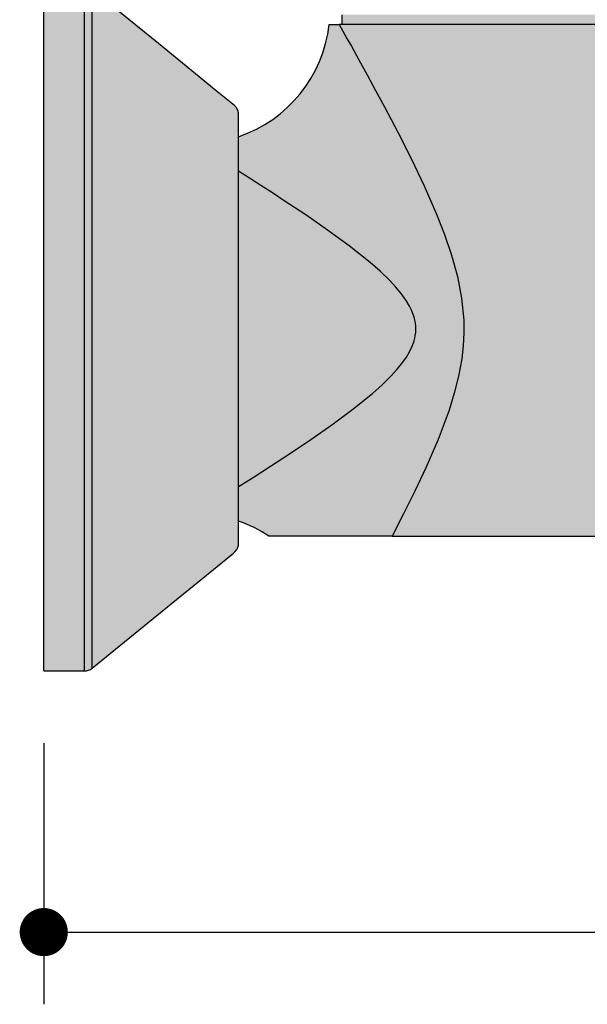
# Model space of a CAD drawing. Units: metres. Extents: x -12.1 to 59.3, y 348.1 to 387.4.
# Drawn here: x -9.7 to -9.6, y 362.7 to 362.7 of the extents above; entities that cross this region are included whole.
import ezdxf

# ---------------------------------------------------------------- set-up
doc = ezdxf.new("R2010")
doc.units = ezdxf.units.M
doc.header["$MEASUREMENT"] = 0
doc.header["$PDMODE"] = 34
doc.layers.add('A-COTA', color=2, linetype='Continuous')
doc.layers.add('MA-COTA', color=2, linetype='Continuous')
doc.styles.add('Detalhe 5', font='arial.ttf', dxfattribs={"height": 0.01})
doc.dimstyles.new('5-COTA', dxfattribs={"dimscale": 0.05, "dimtxt": 0.2, "dimasz": 0.08, "dimexe": 0.12, "dimexo": 0.12, "dimgap": 0.09, "dimtad": 1, "dimdec": 1, "dimlfac": 100, "dimzin": 12, "dimdsep": 46, "dimtxsty": 'Detalhe 5', "dimblk1": 'DOT', "dimblk2": 'DOT', "dimsah": 1, "dimcen": -0.09, "dimclrd": 1, "dimclre": 1, "dimclrt": 256, "dimadec": 0, "dimazin": 0, "dimtfac": 100, "dimtdec": 1, "dimtix": 1, "dimtmove": 2, "dimatfit": 3, "dimldrblk": 'LEADER', "dimfxl": 0.12, "dimtolj": 1, "dimtzin": 0, "dimarcsym": 0})

# ---------------------------------------------------------------- blocks, each defined once
blk = doc.blocks.new('_Dot')
at = {"color": 0, "linetype": 'ByBlock', "lineweight": -2}
blk.add_line((-0.5, 0), (-1, 0), dxfattribs=at)
at = {"color": 0, "linetype": 'ByBlock', "const_width": 0.5}
blk.add_lwpolyline([(-0.25, 0, 1), (0.25, 0, 1)], format="xyb", close=True, dxfattribs=at)
blk = doc.blocks.new('*D91')
at = {"layer": 'Defpoints', "color": 0, "transparency": 16777216}
for p in [(-9.67333588617656, 362.6855591011328), (-9.402855569251628, 362.6855591011328), (-9.402855569251628, 362.6638581699561)]:
    blk.add_point(p, dxfattribs=at)
at = {"layer": 'MA-COTA', "color": 1, "lineweight": -2, "transparency": 16777216}
for p, q in [((-9.67333588617656, 362.6795591011328), (-9.67333588617656, 362.6578581699562)), ((-9.402855569251628, 362.6795591011328), (-9.402855569251628, 362.6578581699562)), ((-9.66933588617656, 362.6638581699561), (-9.406855569251627, 362.6638581699561))]:
    blk.add_line(p, q, dxfattribs=at)
at = {"layer": 'MA-COTA', "color": 1, "lineweight": -2, "transparency": 16777216, "xscale": 0.004, "yscale": 0.004, "zscale": 0.004, "rotation": 180}
blk.add_blockref('_Dot', (-9.67333588617656, 362.6638581699561), dxfattribs=at)
at = {"layer": 'MA-COTA', "color": 1, "lineweight": -2, "transparency": 16777216, "xscale": 0.004, "yscale": 0.004, "zscale": 0.004}
blk.add_blockref('_Dot', (-9.402855569251628, 362.6638581699561), dxfattribs=at)
at = {"layer": 'MA-COTA', "transparency": 16777216, "insert": (-9.538095727714094, 362.6733786338033), "char_height": 0.01, "attachment_point": 5, "style": 'Detalhe 5'}
blk.add_mtext('\\A1;27', dxfattribs=at)
blk = doc.blocks.new('LEADER')
at = {"linetype": 'ByBlock'}
blk.add_hatch(color=0, dxfattribs=at).paths.add_polyline_path([(0.750000000000071, 0.3000000000000114), (-2.250000000000171, 0.3000000000000398), (-2.250000000000043, -0.2999999999999261), (0.7500000000000568, -0.2999999999999829)])
at = {"color": 0, "linetype": 'ByBlock'}
for p, q in [((-2.250000000000171, 0.3000000000000398), (-2.250000000000057, -0.2999999999999261)), ((0.7500000000000568, 0.2999999999999829), (-2.250000000000171, 0.3000000000000398)), ((0.7500000000000568, 0.2999999999999829), (0.7500000000000568, -0.2999999999999829)), ((-2.250000000000114, 5.684341886080801e-14), (-4.250000000000114, 5.684341886080801e-14)), ((0.7500000000000568, -0.2999999999999829), (-2.250000000000057, -0.2999999999999261))]:
    blk.add_line(p, q, dxfattribs=at)
blk = doc.blocks.new('sd4f5d4f5d')
at = {"true_color": 0xc7c8ca}
h = blk.add_hatch(color=9, dxfattribs=at)
h.dxf.hatch_style = 1
edge = h.paths.add_edge_path()
edge.add_arc((0.003381840805104628, 0.05585548106500931), 0.0009929520959538977, 50.79658618194082, 89.95710204184041)
edge.add_line((0.003382584238806885, 0.05684843288265484), (0, 0.05684831466396645))
edge.add_line((0, 0.05684831466396645), (0, 0))
edge.add_line((0, 0), (0.003382584238806885, -1.210715357968795e-07))
edge.add_arc((0.003381827826615285, 0.0009928651365953482), 0.0009929864962314812, 270.0436453370784, 309.2027611628799)
edge.add_line((0.004009461472378462, 0.0002233859696232354), (0.004009461472378462, 0.05662492642555805))
h = blk.add_hatch(color=9, dxfattribs=at)
h.dxf.hatch_style = 1
h.paths.add_polyline_path([(0.01618648997600758, 0.04623066913200088), (0.01618344220651124, 0.0463089714912712), (0.01617413813937673, 0.04638793423737299), (0.01615841964348874, 0.0464668040121978), (0.01613624869105479, 0.04654479387636456), (0.0161077147058677, 0.04662110777735504), (0.01607303593027611, 0.04669496671476731), (0.01603501652198248, 0.04676169467211366), (0.01599221647802554, 0.04682502318792101), (0.01594509143205868, 0.04688445885858523), (0.01589415857552011, 0.04693958943016697), (0.01583997941588678, 0.04699009204750837), (0.01529997635680047, 0.04743042348809468), (0.01433239225798388, 0.04821839585520138), (0.01260456208865435, 0.04962548988260096), (0.009519146540242218, 0.05213815843490011), (0.004009461472378465, 0.05662506295948333), (0.004009461472378462, 0.0002232517044831253), (0.01102178470819126, 0.005933858458320174), (0.01410719742716537, 0.00844652671617041), (0.01546477718284223, 0.009552100198106928), (0.0157634445781696, 0.009795326291623538), (0.01590302039676319, 0.009917735735143658), (0.01601971183754358, 0.01006275961958636), (0.0160634396829664, 0.01013534714365959), (0.01610098435867258, 0.01021158564981307), (0.01613192882177828, 0.01029065886541505), (0.01615599955903236, 0.01037169351184278), (0.01617307416927361, 0.01045379104925815), (0.01618318082046244, 0.01053605985930517), (0.01618648997600758, 0.01061764553196547)])
h = blk.add_hatch(color=9, dxfattribs=at)
h.dxf.hatch_style = 1
h.paths.add_polyline_path([(0.0573115856846016, 0.05453133682067346), (0.04956671540321622, 0.05453133682067346), (0.04670421560967952, 0.05453133682067346), (0.0354690588064841, 0.05453133682067346), (0.0326065590129474, 0.05453133682067346), (0.02475168572755138, 0.05453133682067346), (0.02475168572755138, 0.0537179025441219), (0.0573115856846016, 0.0537179025441219)])
h = blk.add_hatch(color=9, dxfattribs=at)
h.dxf.hatch_style = 1
h.paths.add_polyline_path([(0.03261403721899114, 0.0379678914841861), (0.03159125395904994, 0.04030617201715361), (0.03050897318598799, 0.04257942420576914), (0.02939919955997541, 0.04477572748101009), (0.02829393774072743, 0.04688316127430887), (0.02756840310621551, 0.04823998037954877), (0.02686083901153336, 0.04954482046468899), (0.02618476483576158, 0.05077741950071865), (0.02555369995798151, 0.05191751545953627), (0.02518823555737983, 0.05257382018271547), (0.02485054090766441, 0.0531778945205591), (0.02454765815355131, 0.0537179025441219), (0.02371945976703094, 0.0537179025441219, -0.2883601436493379), (0.01618648997600758, 0.04440254536403056), (0.01618648997600758, 0.0415265233741593), (0.01708538849516114, 0.0409559885542875), (0.01802729831661066, 0.04035310411381965), (0.01899044913761803, 0.03973045727389022), (0.01997921648580783, 0.03908358214380309), (0.02175774700208417, 0.03789587644041605), (0.0235696311274298, 0.03664065288694469), (0.02535825381937682, 0.03533587019273905), (0.02711932496868037, 0.03393532775817219), (0.02794341545359205, 0.03321555128832186), (0.02873690305386845, 0.03245364201620755), (0.02922801222712224, 0.0319308991406615), (0.02969020877981164, 0.03137880849931206), (0.03010967336058457, 0.03079244828813899), (0.03038523494751644, 0.03032859388690666), (0.03055295664353253, 0.02998789566254344), (0.03069409107320098, 0.02963481065125959), (0.0307684875783707, 0.02940098017597845), (0.03082840130491604, 0.02916258374170865), (0.03087242984020122, 0.02892088962516936), (0.03090211618427929, 0.02863839385554456), (0.03090823219781669, 0.02835639409340729), (0.03089502652164811, 0.02811883437016149), (0.03086546270378676, 0.02788250949333815), (0.03082031046642442, 0.02764905530375471), (0.03072897619040305, 0.02731722190492294), (0.03061053153714965, 0.0269944352580751), (0.03038996475152089, 0.02652823820608321), (0.03012791592846042, 0.02608378912873375), (0.02983503833411305, 0.02566110663519799), (0.02936882154017438, 0.02507896769157012), (0.02886787617171643, 0.02452947871643114), (0.02810273990871794, 0.02377925721248181), (0.02730576391468273, 0.02307114819677734), (0.0256724747209773, 0.0217536441759876), (0.02392565653235553, 0.02046053057847524), (0.02217940125638048, 0.01924015734493899), (0.02048937789322758, 0.01810181834252956), (0.01884618493704676, 0.01702416728358003), (0.01747181334349004, 0.0161390000662324), (0.01681764262502842, 0.01572192709545516), (0.01618648997600758, 0.01532179128980715), (0.01618648997600758, 0.01244498772623927, -0.06241536909001819), (0.01870082954333608, 0.01121790254410371), (0.0289530363384074, 0.01121790254410371), (0.02989386344825111, 0.01304773909305383), (0.03082845668450312, 0.01493524459283437), (0.03173862516950979, 0.0168727808909352), (0.03276205664815279, 0.01923804518673935), (0.03367199245303711, 0.02167971387598303), (0.03410481437413181, 0.02307676459668068), (0.03446297613754723, 0.02450141592703405), (0.03472638042967446, 0.02594829715508237), (0.0348472618775304, 0.02701549792527657), (0.03490292774085901, 0.02809001805735535), (0.03489054242390921, 0.02916481003830995), (0.03471190975051286, 0.03098628172074313), (0.03436048334151565, 0.0327866584907497), (0.03387072274881575, 0.03455660756389989), (0.03327708752431136, 0.03628679615667352)])
h = blk.add_hatch(color=9, dxfattribs=at)
h.dxf.hatch_style = 1
h.paths.add_polyline_path([(0.05797779844078831, 0.04300611931648729), (0.05818040106623812, 0.04508251461356853), (0.05826541898068172, 0.04713093186956042), (0.058266020085739, 0.04733223923732822), (0.058266020085739, 0.0537179025441219), (0.02454765815355131, 0.0537179025441219), (0.02485054090766453, 0.05317789452055856), (0.02518823555737996, 0.05257382018271476), (0.0255536999579819, 0.05191751545953583), (0.02618476483576145, 0.05077741950071881), (0.02686083901153324, 0.04954482046468909), (0.02756840310621556, 0.04823998037954877), (0.02829393774072742, 0.04688316127430889), (0.02939919955997538, 0.04477572748101004), (0.03050897318598799, 0.0425794242057691), (0.03159125395904994, 0.04030617201715356), (0.03261403721899114, 0.0379678914841861), (0.03327708752431136, 0.03628679615667352), (0.03387072274881575, 0.0345566075638999), (0.03436048334151565, 0.03278665849074968), (0.03471190975051286, 0.03098628172074313), (0.03489054242390921, 0.02916481003830995), (0.03490292774085901, 0.02809001805735534), (0.0348472618775304, 0.0270154979252766), (0.03472638042967446, 0.02594829715508239), (0.03446297613754724, 0.02450141592703403), (0.03410481437413181, 0.02307676459668071), (0.0336719924530371, 0.02167971387598299), (0.0327620566481528, 0.01923804518673933), (0.03173862516950972, 0.01687278089093525), (0.03082845668450312, 0.01493524459283429), (0.02989386344825101, 0.01304773909305357), (0.0289530363384074, 0.0112179025441037), (0.05822259895057869, 0.01121790254410372), (0.0580963925767719, 0.01288354314806386), (0.05789873763069407, 0.01459182738835809), (0.05760324367520299, 0.01656600327805786), (0.05724839136701122, 0.01858389837479966), (0.05684920108842574, 0.02067269764393057), (0.05644474162363625, 0.02282099649573884), (0.05636844489026771, 0.02325113924098329), (0.05611115424608216, 0.02486849299089045), (0.05600414055061263, 0.0257020208132417), (0.05591933607320243, 0.0265466790760912), (0.05587250928465436, 0.02720434139700969), (0.05584397611391978, 0.0278660767053224), (0.05583525542397183, 0.02853884896967425), (0.05584711804385734, 0.02921143940602644), (0.05587741900626497, 0.02985356881663387), (0.05592476866968356, 0.03049164915091748), (0.05598806392117693, 0.0311307542910981), (0.05606458558395389, 0.0317635603337291), (0.05618588599872967, 0.03261474640976325), (0.05632189678908622, 0.03345363636344703), (0.05662133922351131, 0.03510831672747375), (0.05690425995635451, 0.03658356206278768), (0.05718121992458694, 0.03803142044944297), (0.05767862157017589, 0.0408752311514036)])
h = blk.add_hatch(color=9, dxfattribs=at)
h.dxf.hatch_style = 1
h.paths.add_polyline_path([(0.03090211618427929, 0.02863839385554456), (0.03087242984020122, 0.02892088962516935), (0.03082840130491604, 0.02916258374170865), (0.0307684875783707, 0.02940098017597848), (0.03069409107320098, 0.02963481065125962), (0.03055295664353254, 0.02998789566254342), (0.03038523494751644, 0.03032859388690667), (0.03010967336058458, 0.03079244828813896), (0.02969020877981162, 0.0313788084993121), (0.02922801222712222, 0.03193089914066149), (0.02873690305386845, 0.03245364201620762), (0.02794341545359202, 0.03321555128832192), (0.0271193249686803, 0.03393532775817218), (0.02535825381937685, 0.03533587019273905), (0.02356963112742967, 0.03664065288694467), (0.02175774700208424, 0.03789587644041593), (0.01997921648580788, 0.03908358214380306), (0.01899044913761819, 0.03973045727389042), (0.01802729831660991, 0.04035310411381971), (0.01708538849516102, 0.04095598855428829), (0.01618648997600758, 0.0415265233741593), (0.01618648997600758, 0.01532179128980715), (0.01681764262502801, 0.01572192709545484), (0.01747181334349031, 0.01613900006623215), (0.01884618493704673, 0.01702416728357978), (0.02048937789322722, 0.01810181834252939), (0.02217940125638054, 0.01924015734493877), (0.02392565653235574, 0.02046053057847526), (0.02567247472097739, 0.02175364417598762), (0.02730576391468273, 0.02307114819677736), (0.02810273990871792, 0.02377925721248181), (0.02886787617171649, 0.02452947871643121), (0.02936882154017441, 0.02507896769157019), (0.02983503833411306, 0.02566110663519793), (0.03012791592846039, 0.02608378912873372), (0.0303899647515209, 0.0265282382060832), (0.03061053153714965, 0.0269944352580751), (0.03072897619040305, 0.02731722190492291), (0.03082031046642442, 0.02764905530375471), (0.03086546270378676, 0.02788250949333815), (0.03089502652164811, 0.0281188343701615), (0.03090823219781669, 0.0283563940934073)], flags=17)
for p, q in [((0, 0), (0, 0.05684831466396645)), ((0.003382584238806885, 1.145645001088269e-08), (0.003382584238806885, 0.05684830320751644)), ((0.004009461472378462, 0.0002232517044831184), (0.004009461472378462, 0.05662506295948333)), ((0.02475168572755138, 0.05453133682067346), (0.02475168572755138, 0.0537179025441219)), ((0.02371832155722586, 0.0537179025441219), (0.02454765815355131, 0.0537179025441219)), ((0.058266020085739, 0.0537179025441219), (0.02454765815355131, 0.0537179025441219)), ((0.01618648997600758, 0.01061764553196554), (0.01618648997600758, 0.04623066913200091)), ((0.0289530363384074, 0.01121790254410371), (0.01869955443953586, 0.01121790254410371)), ((0.0289530363384074, 0.01121790254410371), (0.05822259895057869, 0.01121790254410371)), ((0, 0), (0.003382584238806885, 1.145645001088269e-08))]:
    blk.add_line(p, q)
for points in [[(0.01618648997600758, 0.04623066913200091, 0), (0.01618344220651124, 0.04630897149127122, 0), (0.01617413813937674, 0.04638793423737297, 0), (0.01615841964348874, 0.04646680401219783, 0), (0.01613624869105479, 0.04654479387636457, 0), (0.01610771470586769, 0.04662110777735506, 0), (0.01607303593027609, 0.04669496671476736, 0), (0.01603501652198247, 0.04676169467211366, 0), (0.01599221647802551, 0.04682502318792103, 0), (0.01594509143205869, 0.04688445885858528, 0), (0.01589415857552012, 0.04693958943016696, 0), (0.01583997941588677, 0.04699009204750837, 0), (0.01529997635680047, 0.04743042348809468, 0), (0.01433239225798388, 0.04821839585520138, 0), (0.01260456208865435, 0.04962548988260096, 0), (0.009519146540242218, 0.05213815843490011, 0), (0.004009461472378462, 0.05662506295948333, 0)], [(0.02454765815355131, 0.0537179025441219, 0), (0.02485054090766425, 0.05317789452055877, 0), (0.02518823555737981, 0.05257382018271528, 0), (0.02555369995798173, 0.05191751545953593, 0), (0.0261847648357616, 0.05077741950071868, 0), (0.02686083901153324, 0.04954482046468911, 0), (0.02756840310621556, 0.0482399803795488, 0), (0.02829393774072742, 0.0468831612743088, 0), (0.02939919955997539, 0.04477572748101011, 0), (0.030508973185988, 0.0425794242057691, 0), (0.03159125395904994, 0.04030617201715359, 0), (0.03261403721899114, 0.03796789148418611, 0), (0.03327708752431136, 0.03628679615667352, 0), (0.03387072274881575, 0.03455660756389989, 0), (0.03436048334151565, 0.03278665849074969, 0), (0.03471190975051286, 0.03098628172074314, 0), (0.03489054242390921, 0.02916481003830995, 0), (0.03490292774085901, 0.02809001805735534, 0), (0.0348472618775304, 0.02701549792527658, 0), (0.03472638042967446, 0.0259482971550824, 0), (0.03446297613754723, 0.02450141592703403, 0), (0.03410481437413182, 0.02307676459668073, 0), (0.03367199245303709, 0.021679713875983, 0), (0.03276205664815279, 0.01923804518673933, 0), (0.03173862516950976, 0.01687278089093525, 0), (0.03082845668450318, 0.01493524459283435, 0), (0.02989386344825107, 0.01304773909305368, 0), (0.0289530363384074, 0.01121790254410371, 0)], [(0.01618648997600758, 0.01532179128980715, 0), (0.01681764262502838, 0.01572192709545561, 0), (0.01747181334349079, 0.01613900006623226, 0), (0.01884618493704693, 0.01702416728358003, 0), (0.02048937789322736, 0.01810181834252944, 0), (0.02217940125638052, 0.01924015734493878, 0), (0.02392565653235579, 0.0204605305784753, 0), (0.02567247472097733, 0.02175364417598757, 0), (0.02730576391468276, 0.02307114819677736, 0), (0.02810273990871792, 0.02377925721248175, 0), (0.02886787617171649, 0.02452947871643119, 0), (0.02936882154017439, 0.02507896769157014, 0), (0.02983503833411305, 0.02566110663519794, 0), (0.03012791592846042, 0.02608378912873377, 0), (0.03038996475152089, 0.02652823820608319, 0), (0.03061053153714965, 0.0269944352580751, 0), (0.03072897619040305, 0.02731722190492292, 0), (0.03082031046642442, 0.02764905530375472, 0), (0.03086546270378676, 0.02788250949333815, 0), (0.03089502652164811, 0.02811883437016149, 0), (0.03090823219781669, 0.02835639409340729, 0), (0.03090211618427929, 0.02863839385554456, 0), (0.03087242984020122, 0.02892088962516937, 0), (0.03082840130491604, 0.02916258374170866, 0), (0.0307684875783707, 0.02940098017597848, 0), (0.03069409107320098, 0.02963481065125961, 0), (0.03055295664353253, 0.02998789566254345, 0), (0.03038523494751644, 0.03032859388690667, 0), (0.03010967336058457, 0.03079244828813898, 0), (0.02969020877981166, 0.03137880849931207, 0), (0.02922801222712224, 0.0319308991406615, 0), (0.02873690305386845, 0.0324536420162076, 0), (0.02794341545359202, 0.03321555128832188, 0), (0.0271193249686803, 0.03393532775817221, 0), (0.02535825381937684, 0.03533587019273909, 0), (0.0235696311274296, 0.03664065288694474, 0), (0.02175774700208422, 0.03789587644041603, 0), (0.01997921648580814, 0.03908358214380314, 0), (0.01899044913761827, 0.03973045727389035, 0), (0.01802729831661054, 0.04035310411381943, 0), (0.01708538849516117, 0.04095598855428761, 0), (0.01618648997600758, 0.0415265233741593, 0)], [(0.004009461472378462, 0.0002232517044831184, 0), (0.01102178470819126, 0.005933858458320174, 0), (0.01410719742716537, 0.00844652671617041, 0), (0.01546477718284223, 0.009552100198106928, 0), (0.01576344457816958, 0.009795326291623496, 0), (0.01590302039676317, 0.009917735735143651, 0), (0.01601971183754358, 0.01006275961958636, 0), (0.01606343968296642, 0.0101353471436596, 0), (0.01610098435867258, 0.01021158564981306, 0), (0.01613192882177827, 0.01029065886541503, 0), (0.01615599955903235, 0.01037169351184275, 0), (0.0161730741692736, 0.01045379104925814, 0), (0.01618318082046244, 0.01053605985930517, 0), (0.01618648997600758, 0.01061764553196554, 0)]]:
    blk.add_polyline3d(points)
for centre, radius, start, end in [((0.01254837096666961, 0.05504804132397112), 0.01124999974040965, 288.8326144077317, 353.2361451976099), ((0.01254781090528923, 0.001799683143872244), 0.0112499997791577, 56.84765578983551, 71.175259918852), ((0.003381827826615336, 0.0009928651365953556), 0.0009929864962314647, 270.0436511701523, 309.1978649602592)]:
    blk.add_arc(centre, radius, start, end)

msp = doc.modelspace()

# ---------------------------------------------------------------- block references
at = {"layer": 'A-COTA'}
msp.add_blockref('sd4f5d4f5d', (-9.67333588617656, 362.6855591011328), dxfattribs=at)

# ---------------------------------------------------------------- dimensions: what is measured, and where the dimension line sits
at = {"layer": 'MA-COTA'}
dim = msp.add_linear_dim(base=(-9.402855569251628, 362.6638581699561), p1=(-9.67333588617656, 362.6855591011328), p2=(-9.402855569251628, 362.6855591011328), dimstyle='5-COTA', override={"dimtxt": 0.18}, dxfattribs=at)
dim.commit()
dim.dimension.update_dxf_attribs({"geometry": '*D91', "text_midpoint": (-9.538095727714094, 362.6733786338033)})

doc.saveas('drawing.dxf')
